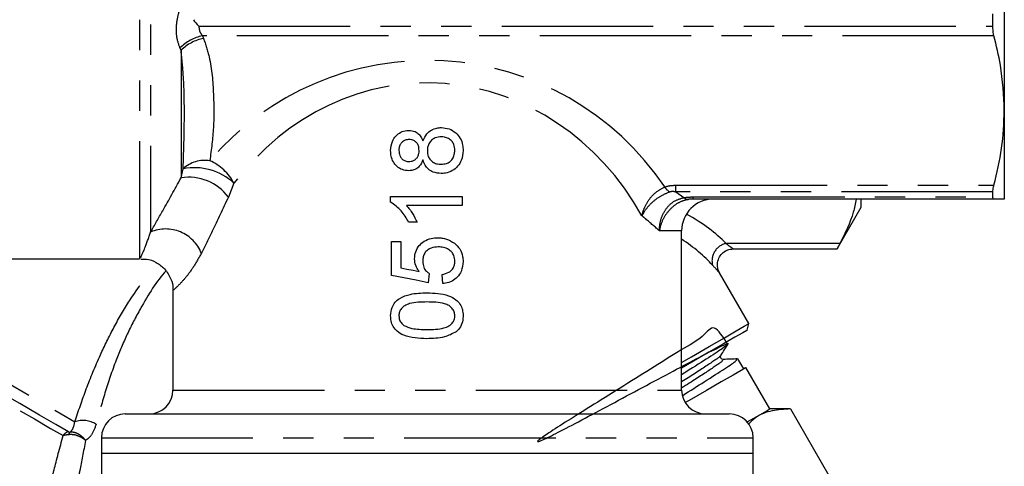
# Model space of a CAD drawing. Extents: x 119 to 286, y 8 to 278.
# Drawn here: x 237 to 279, y 198 to 216 of the extents above; entities that cross this region are included whole.
import ezdxf

# ---------------------------------------------------------------- set-up
doc = ezdxf.new("R2010")
doc.units = 0
doc.linetypes.add('PHANTOM', pattern=[12.7, 6.35, -1.27, 1.27, -1.27, 1.27, -1.27])
doc.layers.get('0').update_dxf_attribs({"linetype": 'CONTINUOUS'})

msp = doc.modelspace()

# ---------------------------------------------------------------- linework, layer by layer
at = {"color": 8, "linetype": 'PHANTOM'}
for p, q in [((242.386, 236.614), (242.386, 206.281)), ((242.858, 236.419), (242.858, 207.401)), ((244.881, 216.028), (278.181, 216.028)), ((278.229, 215.62), (245.032, 215.62)), ((245.032, 215.62), (245.077, 215.514)), ((244.134, 215.014), (244.089, 215.112)), ((244.134, 215.014), (244.134, 209.674)), ((244.134, 209.674), (244.222, 210.054)), ((246.354, 209.445), (246.119, 208.863)), ((264.88, 209.362), (278.229, 209.362)), ((264.88, 209.084), (264.88, 209.362)), ((278.181, 209.084), (264.88, 209.084)), ((264.88, 209.084), (265.226, 208.841)), ((265.617, 208.872), (278.181, 208.872)), ((265.617, 208.781), (265.617, 208.872)), ((265.129, 207.448), (264.199, 207.448)), ((271.765, 206.918), (266.992, 206.918)), ((243.796, 200.781), (265.129, 200.781)), ((240.796, 198.781), (268.129, 198.781))]:
    msp.add_line(p, q, dxfattribs=at)
at = {"color": 7, "linetype": 'CONTINUOUS'}
for p, q in [((278.662, 221.448), (278.662, 212.491)), ((278.181, 216.028), (278.181, 216.537)), ((278.662, 212.491), (278.662, 208.781)), ((278.181, 208.872), (278.181, 209.084)), ((252.925, 208.645), (252.925, 208.892)), ((252.925, 208.892), (255.925, 208.892)), ((255.925, 208.892), (255.925, 208.508)), ((278.229, 208.781), (265.617, 208.781)), ((272.662, 208.448), (272.662, 208.781)), ((255.925, 208.508), (253.587, 208.508)), ((271.65, 206.694), (272.662, 208.448)), ((254.03, 207.815), (253.675, 207.815)), ((265.129, 200.781), (265.129, 207.448)), ((252.964, 205.584), (252.964, 207.008)), ((252.964, 207.008), (253.348, 207.008)), ((253.348, 207.008), (253.348, 205.899)), ((267.298, 206.694), (271.659, 206.694)), ((226.565, 206.281), (242.386, 206.281)), ((254.54, 205.661), (254.502, 205.277)), ((267.951, 203.563), (266.72, 205.697)), ((255.117, 205.238), (255.079, 205.623)), ((243.796, 204.96), (243.796, 200.781)), ((267.878, 203.29), (267.951, 203.563)), ((266.76, 202.182), (266.775, 202.231)), ((266.876, 202.06), (266.828, 202.071)), ((267.738, 201.669), (267.48, 202.084)), ((268.823, 199.986), (267.823, 201.718)), ((269.695, 199.986), (268.823, 199.986)), ((269.695, 199.986), (272.259, 195.545)), ((241.796, 199.781), (267.129, 199.781)), ((240.796, 198.781), (240.796, 198.114)), ((268.129, 198.114), (268.129, 198.781)), ((240.796, 198.114), (240.796, 196.114)), ((268.129, 198.114), (240.796, 198.114)), ((268.129, 196.114), (268.129, 198.114))]:
    msp.add_line(p, q, dxfattribs=at)
at = {"color": 8, "linetype": 'PHANTOM', "flags": 128}
for points in [[(226.393, 206.259), (227.177, 205.806), (228.573, 205), (229.967, 204.195), (231.339, 203.403), (232.668, 202.636), (233.932, 201.906), (235.114, 201.224), (236.193, 200.601), (237.154, 200.046), (237.983, 199.567), (238.665, 199.173), (239.191, 198.87)], [(239.407, 199.032), (238.879, 199.337), (238.195, 199.732), (237.366, 200.211), (236.403, 200.767), (235.322, 201.391), (234.138, 202.074), (232.871, 202.805), (231.54, 203.574), (230.164, 204.368), (228.765, 205.176), (227.364, 205.985), (226.851, 206.281)], [(227.845, 206.281), (228.806, 205.726), (230.205, 204.919), (231.584, 204.123), (232.923, 203.349), (234.203, 202.61), (235.405, 201.916), (236.511, 201.278), (237.506, 200.704), (238.373, 200.203), (239.101, 199.783), (239.679, 199.449)]]:
    msp.add_lwpolyline(points, dxfattribs=at)
at = {"color": 7, "linetype": 'CONTINUOUS', "flags": 128}
for points in [[(253.348, 205.899), (253.607, 205.848), (253.866, 205.797), (254.125, 205.746)], [(254.502, 205.277), (253.988, 205.38), (253.474, 205.482), (252.964, 205.584)], [(265.129, 201.933), (265.539, 202.17), (266.287, 202.602), (266.92, 202.967), (267.416, 203.254), (267.756, 203.45), (267.93, 203.55), (267.951, 203.563)], [(267.878, 203.29), (267.857, 203.277), (267.69, 203.181), (267.362, 202.991), (266.883, 202.715), (266.273, 202.363), (265.551, 201.946), (265.129, 201.702)], [(267.823, 201.718), (267.801, 201.706), (267.627, 201.605), (267.286, 201.408), (266.793, 201.123), (266.169, 200.763), (265.443, 200.344), (265.281, 200.251)], [(267.88, 199.442), (268.286, 199.676), (268.627, 199.873), (268.801, 199.974), (268.823, 199.986)]]:
    msp.add_lwpolyline(points, dxfattribs=at)
at = {"color": 8, "linetype": 'PHANTOM'}
for centre, radius, start, end in [((245.42, 213.771), 1.889, 101.8546, 134.7853), ((245.451, 213.669), 1.883, 101.4689, 134.3972), ((254.462, 202.592), 12, 33.9189, 139.4803), ((245.139, 209.024), 1.379, 81.5929, 131.6805), ((244.514, 208.484), 2.076, 27.5941, 66.5492), ((244.685, 207.637), 2.46, 47.2877, 100.8513), ((244.45, 207.61), 2.088, 36.8841, 98.7064), ((265.46, 210.037), 1.282, 215.7736, 228.724), ((265.421, 209.06), 0.294, 228.3801, 267.1877), ((243.487, 205.915), 1.614, 21.8873, 112.9591), ((267.141, 206.194), 0.739, 101.6186, 194.202), ((240.019, 198.498), 1.01, 56.7372, 109.7102), ((239.488, 198.701), 0.342, 103.7558, 150.2928), ((239.61, 198.844), 0.21, 125.2281, 162.3651)]:
    msp.add_arc(centre, radius, start, end, dxfattribs=at)
at = {"color": 7, "linetype": 'CONTINUOUS'}
for centre, radius, start, end in [((266.462, 207.448), 1.333, 90, 180), ((242.796, 200.781), 1, 270, 0), ((266.129, 200.781), 1, 180, 270), ((241.796, 198.781), 1, 90, 180), ((267.129, 198.781), 1, 0, 90)]:
    msp.add_arc(centre, radius, start, end, dxfattribs=at)
at = {"color": 8, "linetype": 'PHANTOM'}
for centre, major_axis, ratio, start_param, end_param in [((254.462, 201.649), (0, 12), 0.888889, 5.278218, 7.146779), ((260.193, 206.244), (7.59, -1.277), 0.451416, 0.542131, 0.905836), ((260.193, 205.667), (7.011, -1.796), 0.456778, 0.605474, 0.912987)]:
    msp.add_ellipse(centre, major_axis=major_axis, ratio=ratio, start_param=start_param, end_param=end_param, dxfattribs=at)
for points, knots in [([(244.089, 215.112), (244.033, 215.276), (243.921, 215.602), (243.937, 216.221), (244.049, 216.623), (244.101, 216.81)], [0, 0, 0, 0, 0.349583, 0.698185, 1, 1, 1, 1]), ([(244.881, 216.028), (244.884, 215.984), (244.892, 215.853), (244.955, 215.717), (245.017, 215.639), (245.032, 215.62)], [0, 0, 0, 0, 0.277878, 0.830443, 1, 1, 1, 1]), ([(245.077, 215.514), (245.162, 215.258), (245.417, 214.492), (245.501, 213.237), (245.525, 211.783), (245.402, 210.854), (245.34, 210.388)], [0, 0, 0, 0, 0.153079, 0.457137, 0.727862, 1, 1, 1, 1]), ([(244.222, 210.054), (244.249, 210.865), (244.293, 212.125), (244.25, 213.902), (244.162, 214.742), (244.134, 215.014)], [0, 0, 0, 0, 0.549436, 0.854137, 1, 1, 1, 1]), ([(242.858, 207.401), (243.025, 207.691), (243.43, 208.394), (243.873, 209.2), (244.134, 209.674)], [0, 0, 0, 0, 0.412664, 1, 1, 1, 1]), ([(263.467, 208.082), (263.467, 208.085), (263.483, 208.162), (263.546, 208.385), (263.724, 208.733), (264.035, 209.086), (264.292, 209.221), (264.42, 209.288)], [0, 0, 0, 0, 0.004739, 0.152707, 0.441418, 0.722704, 1, 1, 1, 1]), ([(264.615, 209.074), (264.479, 209.016), (264.204, 208.899), (263.837, 208.607), (263.599, 208.326), (263.497, 208.146), (263.467, 208.084), (263.467, 208.082)], [0, 0, 0, 0, 0.276816, 0.558254, 0.847339, 0.995266, 1, 1, 1, 1]), ([(264.42, 209.288), (264.464, 209.302), (264.608, 209.35), (264.769, 209.357), (264.88, 209.362)], [0, 0, 0, 0, 0.303339, 1, 1, 1, 1]), ([(264.88, 209.084), (264.843, 209.088), (264.78, 209.096), (264.687, 209.093), (264.638, 209.08), (264.615, 209.074)], [0, 0, 0, 0, 0.435125, 0.729816, 1, 1, 1, 1]), ([(246.119, 208.863), (245.889, 208.375), (245.497, 207.546), (245.134, 206.816), (244.985, 206.517)], [0, 0, 0, 0, 0.589894, 1, 1, 1, 1]), ([(264.199, 207.448), (264.199, 207.45), (264.198, 207.491), (264.203, 207.69), (264.274, 208.037), (264.496, 208.433), (264.823, 208.731), (265.092, 208.804), (265.226, 208.841)], [0, 0, 0, 0, 0.003728, 0.06307, 0.30665, 0.54268, 0.77258, 1, 1, 1, 1]), ([(265.407, 208.767), (265.272, 208.731), (265.002, 208.658), (264.641, 208.375), (264.363, 208.002), (264.239, 207.676), (264.204, 207.489), (264.199, 207.45), (264.199, 207.448)], [0, 0, 0, 0, 0.227781, 0.457624, 0.693274, 0.936814, 0.996263, 1, 1, 1, 1]), ([(265.226, 208.841), (265.251, 208.845), (265.373, 208.865), (265.508, 208.869), (265.617, 208.872)], [0, 0, 0, 0, 0.201936, 1, 1, 1, 1]), ([(265.617, 208.781), (265.583, 208.781), (265.527, 208.78), (265.454, 208.774), (265.419, 208.769), (265.407, 208.767)], [0, 0, 0, 0, 0.476022, 0.813, 1, 1, 1, 1]), ([(264.199, 207.448), (264.016, 207.608), (263.789, 207.807), (263.519, 208.037), (263.467, 208.082)], [0, 0, 0, 0, 0.804121, 1, 1, 1, 1]), ([(242.445, 206.35), (242.436, 206.333), (242.411, 206.282), (242.58, 206.602), (242.773, 207.159), (242.858, 207.401)], [0, 0, 0, 0, 0.2184332, 0.6605362, 1, 1, 1, 1]), ([(266.992, 206.918), (267.076, 206.856), (267.219, 206.75), (267.294, 206.698), (267.297, 206.695), (267.298, 206.695)], [0, 0, 0, 0, 0.514573, 0.891031, 1, 1, 1, 1]), ([(244.985, 206.517), (244.876, 206.317), (244.652, 205.91), (244.313, 205.47), (244.027, 205.158), (243.828, 204.976), (243.815, 204.966), (243.809, 204.96)], [0, 0, 0, 0, 0.175005, 0.357401, 0.570741, 0.790897, 1, 1, 1, 1]), ([(239.679, 199.449), (239.832, 199.904), (240.139, 200.813), (240.694, 202.16), (241.306, 203.404), (242.072, 204.748), (242.727, 205.587), (243.124, 206.097)], [0, 0, 0, 0, 0.2052193, 0.410422, 0.5768893, 0.7431879, 1, 1, 1, 1]), ([(243.497, 205.765), (243.496, 205.764), (243.119, 205.359), (242.529, 204.406), (241.865, 203.135), (241.362, 201.939), (240.921, 200.652), (240.689, 199.779), (240.573, 199.343)], [0, 0, 0, 0, 0.000734, 0.265248, 0.428252, 0.591465, 0.795706, 1, 1, 1, 1]), ([(266.719, 205.696), (266.707, 205.709), (266.694, 205.722), (266.594, 205.828), (266.506, 205.924), (266.425, 206.013)], [0, 0, 0, 0, 0.448643, 0.489765, 1, 1, 1, 1]), ([(266.705, 202.196), (266.717, 202.193), (266.758, 202.183), (266.231, 201.824), (265.493, 201.353), (265.129, 201.121)], [0, 0, 0, 0, 0.1851065, 0.5985061, 1, 1, 1, 1]), ([(266.811, 202.023), (266.837, 202.023), (266.902, 202.022), (266.313, 201.62), (265.633, 201.18), (265.157, 200.882), (265.129, 200.864)], [0, 0, 0, 0, 0.248926, 0.612905, 0.977062, 1, 1, 1, 1]), ([(239.489, 199.015), (239.53, 199.062), (239.617, 199.16), (239.657, 199.35), (239.679, 199.449)], [0, 0, 0, 0, 0.478426, 1, 1, 1, 1]), ([(240.573, 199.343), (240.512, 199.174), (240.408, 198.884), (240.212, 198.73), (240.13, 198.665)], [0, 0, 0, 0, 0.581832, 1, 1, 1, 1]), ([(238.625, 196.675), (238.643, 196.752), (238.689, 196.948), (238.845, 197.604), (239.051, 198.359), (239.191, 198.87)], [0, 0, 0, 0, 0.172477, 0.440203, 1, 1, 1, 1]), ([(239.41, 198.907), (239.394, 198.905), (239.342, 198.898), (239.26, 198.885), (239.215, 198.875), (239.191, 198.87)], [0, 0, 0, 0, 0.162989, 0.553965, 1, 1, 1, 1]), ([(239.407, 199.032), (239.416, 199.028), (239.432, 199.02), (239.462, 199.015), (239.483, 199.015), (239.489, 199.015)], [0, 0, 0, 0, 0.485636, 0.86068, 1, 1, 1, 1]), ([(240.13, 198.665), (240.129, 198.666), (240.095, 198.697), (240, 198.77), (239.824, 198.859), (239.607, 198.918), (239.476, 198.911), (239.41, 198.907)], [0, 0, 0, 0, 0.00626, 0.178124, 0.455578, 0.726119, 1, 1, 1, 1]), ([(240.13, 198.665), (240.129, 198.666), (240.101, 198.705), (240.02, 198.799), (239.867, 198.92), (239.674, 199.009), (239.55, 199.013), (239.489, 199.015)], [0, 0, 0, 0, 0.0061, 0.178211, 0.455614, 0.726069, 1, 1, 1, 1]), ([(240.13, 198.665), (240.041, 198.219), (239.906, 197.541), (239.808, 196.95), (239.778, 196.764), (239.767, 196.698)], [0, 0, 0, 0, 0.552791, 0.841003, 1, 1, 1, 1])]:
    msp.add_open_spline(points, degree=3, knots=knots, dxfattribs=at)
at = {"color": 7, "linetype": 'CONTINUOUS'}
for points, knots in [([(244.65, 216.297), (244.722, 216.205), (244.794, 216.112), (244.88, 216.029), (244.881, 216.028)], [0, 0, 0, 0, 0.98314, 1, 1, 1, 1]), ([(278.229, 215.62), (278.208, 215.722), (278.183, 215.848), (278.182, 215.999), (278.181, 216.028)], [0, 0, 0, 0, 0.811609, 1, 1, 1, 1]), ([(278.662, 212.491), (278.633, 213.128), (278.585, 214.178), (278.33, 215.213), (278.229, 215.62)], [0, 0, 0, 0, 0.606352, 1, 1, 1, 1]), ([(278.229, 209.362), (278.353, 209.878), (278.603, 210.913), (278.642, 211.964), (278.662, 212.491)], [0, 0, 0, 0, 0.497852, 1, 1, 1, 1]), ([(252.925, 210.81), (252.937, 210.944), (252.956, 211.167), (253.13, 211.429), (253.339, 211.595), (253.542, 211.657), (253.661, 211.66), (253.691, 211.661)], [0, 0, 0, 0, 0.309536, 0.514916, 0.719964, 0.929615, 1, 1, 1, 1]), ([(253.691, 211.661), (253.781, 211.652), (253.934, 211.636), (254.112, 211.508), (254.218, 211.367), (254.26, 211.263), (254.28, 211.217)], [0, 0, 0, 0, 0.337753, 0.573651, 0.808767, 1, 1, 1, 1]), ([(254.28, 211.217), (254.325, 211.323), (254.404, 211.506), (254.626, 211.684), (254.842, 211.766), (254.987, 211.774), (255.052, 211.777)], [0, 0, 0, 0, 0.335072, 0.573241, 0.811116, 1, 1, 1, 1]), ([(255.052, 211.777), (255.162, 211.767), (255.383, 211.748), (255.661, 211.572), (255.858, 211.332), (255.952, 211.068), (255.96, 210.893), (255.964, 210.815)], [0, 0, 0, 0, 0.221454, 0.444961, 0.645072, 0.843413, 1, 1, 1, 1]), ([(253.702, 211.277), (253.646, 211.272), (253.533, 211.261), (253.395, 211.168), (253.303, 211.036), (253.273, 210.912), (253.272, 210.837), (253.271, 210.815)], [0, 0, 0, 0, 0.235742, 0.47472, 0.679205, 0.907861, 1, 1, 1, 1]), ([(254.117, 210.819), (254.113, 210.886), (254.106, 210.998), (254.028, 211.136), (253.925, 211.224), (253.811, 211.271), (253.733, 211.275), (253.702, 211.277)], [0, 0, 0, 0, 0.287827, 0.47753, 0.667193, 0.862358, 1, 1, 1, 1]), ([(255.046, 211.392), (254.96, 211.384), (254.811, 211.371), (254.632, 211.251), (254.519, 211.107), (254.47, 210.95), (254.465, 210.85), (254.464, 210.807)], [0, 0, 0, 0, 0.277587, 0.47701, 0.676827, 0.859423, 1, 1, 1, 1]), ([(255.617, 210.818), (255.611, 210.903), (255.6, 211.045), (255.493, 211.216), (255.356, 211.325), (255.2, 211.384), (255.093, 211.39), (255.046, 211.392)], [0, 0, 0, 0, 0.275853, 0.461365, 0.646725, 0.846213, 1, 1, 1, 1]), ([(253.682, 209.969), (253.592, 209.977), (253.411, 209.994), (253.186, 210.138), (253.024, 210.337), (252.937, 210.57), (252.929, 210.733), (252.925, 210.81)], [0, 0, 0, 0, 0.211855, 0.425401, 0.614886, 0.815998, 1, 1, 1, 1]), ([(253.271, 210.815), (253.276, 210.745), (253.284, 210.63), (253.369, 210.489), (253.476, 210.4), (253.588, 210.359), (253.659, 210.355), (253.683, 210.354)], [0, 0, 0, 0, 0.298118, 0.495022, 0.692008, 0.894162, 1, 1, 1, 1]), ([(253.683, 210.354), (253.751, 210.36), (253.862, 210.371), (253.993, 210.46), (254.071, 210.565), (254.112, 210.69), (254.116, 210.775), (254.117, 210.819)], [0, 0, 0, 0, 0.277894, 0.459931, 0.642278, 0.818688, 1, 1, 1, 1]), ([(254.464, 210.807), (254.47, 210.725), (254.481, 210.587), (254.584, 210.42), (254.72, 210.309), (254.877, 210.246), (254.987, 210.241), (255.034, 210.238)], [0, 0, 0, 0, 0.26831, 0.451702, 0.634696, 0.842519, 1, 1, 1, 1]), ([(255.034, 210.238), (255.114, 210.246), (255.245, 210.259), (255.414, 210.339), (255.53, 210.47), (255.603, 210.636), (255.613, 210.761), (255.617, 210.818)], [0, 0, 0, 0, 0.256532, 0.425026, 0.594972, 0.815283, 1, 1, 1, 1]), ([(255.964, 210.815), (255.951, 210.674), (255.931, 210.434), (255.746, 210.145), (255.515, 209.955), (255.265, 209.864), (255.102, 209.857), (255.042, 209.854)], [0, 0, 0, 0, 0.280679, 0.476827, 0.672469, 0.878349, 1, 1, 1, 1]), ([(254.28, 210.423), (254.237, 210.327), (254.17, 210.173), (253.986, 210.031), (253.827, 209.976), (253.724, 209.971), (253.682, 209.969)], [0, 0, 0, 0, 0.384179, 0.614274, 0.844041, 1, 1, 1, 1]), ([(255.042, 209.854), (254.927, 209.863), (254.736, 209.879), (254.505, 210.022), (254.354, 210.202), (254.305, 210.349), (254.28, 210.423)], [0, 0, 0, 0, 0.330031, 0.551327, 0.772429, 1, 1, 1, 1]), ([(278.181, 209.084), (278.187, 209.148), (278.194, 209.227), (278.223, 209.34), (278.229, 209.362)], [0, 0, 0, 0, 0.811697, 1, 1, 1, 1]), ([(253.675, 207.815), (253.63, 207.899), (253.54, 208.066), (253.313, 208.373), (253.08, 208.536), (252.925, 208.645)], [0, 0, 0, 0, 0.2510216, 0.5024217, 1, 1, 1, 1]), ([(272.453, 208.781), (272.417, 208.596), (272.293, 207.966), (271.984, 207.352), (271.765, 206.918)], [0, 0, 0, 0, 0.293974, 1, 1, 1, 1]), ([(278.229, 208.781), (278.208, 208.791), (278.183, 208.804), (278.182, 208.862), (278.181, 208.872)], [0, 0, 0, 0, 0.8117133, 1, 1, 1, 1]), ([(278.662, 208.781), (278.617, 208.781), (278.557, 208.781), (278.292, 208.781), (278.229, 208.781)], [0, 0, 0, 0, 0.760803, 1, 1, 1, 1]), ([(253.587, 208.508), (253.634, 208.456), (253.727, 208.354), (253.881, 208.125), (253.97, 207.939), (254.03, 207.815)], [0, 0, 0, 0, 0.25069, 0.501328, 1, 1, 1, 1]), ([(253.925, 206.281), (253.934, 206.381), (253.951, 206.582), (254.111, 206.836), (254.336, 207.033), (254.608, 207.146), (254.805, 207.156), (254.896, 207.161)], [0, 0, 0, 0, 0.204155, 0.410171, 0.596106, 0.81319, 1, 1, 1, 1]), ([(254.896, 207.161), (254.959, 207.159), (255.085, 207.154), (255.333, 207.1), (255.493, 206.999), (255.599, 206.932)], [0, 0, 0, 0, 0.250892, 0.50222, 1, 1, 1, 1]), ([(255.599, 206.932), (255.681, 206.856), (255.845, 206.705), (255.951, 206.421), (255.96, 206.24), (255.964, 206.17)], [0, 0, 0, 0, 0.378489, 0.760122, 1, 1, 1, 1]), ([(271.765, 206.918), (271.726, 206.842), (271.659, 206.713), (271.659, 206.711), (271.659, 206.711)], [0, 0, 0, 0, 0.585675, 1, 1, 1, 1]), ([(254.919, 206.777), (254.82, 206.77), (254.661, 206.759), (254.466, 206.655), (254.348, 206.525), (254.281, 206.357), (254.275, 206.239), (254.271, 206.175)], [0, 0, 0, 0, 0.2934045, 0.4701254, 0.6480997, 0.807471, 1, 1, 1, 1]), ([(255.617, 206.173), (255.61, 206.255), (255.598, 206.394), (255.492, 206.564), (255.345, 206.685), (255.148, 206.765), (254.995, 206.773), (254.919, 206.777)], [0, 0, 0, 0, 0.234326, 0.398084, 0.561693, 0.780227, 1, 1, 1, 1]), ([(266.722, 205.698), (266.702, 205.736), (266.652, 205.829), (266.62, 206.019), (266.652, 206.247), (266.775, 206.464), (266.954, 206.613), (267.139, 206.687), (267.253, 206.69), (267.298, 206.691)], [0, 0, 0, 0, 0.094107, 0.226804, 0.408662, 0.580525, 0.753744, 0.904024, 1, 1, 1, 1]), ([(242.444, 206.266), (242.523, 206.269), (242.745, 206.277), (243.103, 206.142), (243.476, 205.861), (243.711, 205.471), (243.802, 205.148), (243.791, 204.989), (243.789, 204.962)], [0, 0, 0, 0, 0.112463, 0.317548, 0.532663, 0.772091, 0.960338, 1, 1, 1, 1]), ([(254.125, 205.746), (254.097, 205.785), (254.039, 205.864), (253.952, 206.039), (253.936, 206.184), (253.925, 206.281)], [0, 0, 0, 0, 0.251481, 0.503541, 1, 1, 1, 1]), ([(254.271, 206.175), (254.278, 206.088), (254.29, 205.934), (254.409, 205.762), (254.501, 205.692), (254.54, 205.661)], [0, 0, 0, 0, 0.426103, 0.751731, 1, 1, 1, 1]), ([(255.079, 205.623), (255.18, 205.645), (255.334, 205.678), (255.501, 205.81), (255.585, 205.945), (255.614, 206.072), (255.617, 206.148), (255.617, 206.173)], [0, 0, 0, 0, 0.359605, 0.546996, 0.73529, 0.910934, 1, 1, 1, 1]), ([(255.964, 206.17), (255.95, 206.026), (255.929, 205.786), (255.737, 205.506), (255.507, 205.332), (255.287, 205.258), (255.154, 205.243), (255.117, 205.238)], [0, 0, 0, 0, 0.305541, 0.508563, 0.71128, 0.919457, 1, 1, 1, 1]), ([(252.925, 203.892), (252.936, 204.01), (252.955, 204.213), (253.1, 204.467), (253.358, 204.672), (253.815, 204.833), (254.209, 204.846), (254.445, 204.854)], [0, 0, 0, 0, 0.172919, 0.296737, 0.421058, 0.652878, 1, 1, 1, 1]), ([(254.445, 204.854), (254.755, 204.843), (255.184, 204.828), (255.644, 204.599), (255.844, 204.389), (255.948, 204.151), (255.958, 203.979), (255.964, 203.892)], [0, 0, 0, 0, 0.449916, 0.624166, 0.747729, 0.87158, 1, 1, 1, 1]), ([(254.444, 204.469), (254.322, 204.467), (254.079, 204.462), (253.763, 204.422), (253.518, 204.332), (253.375, 204.203), (253.285, 204.054), (253.276, 203.945), (253.271, 203.888)], [0, 0, 0, 0, 0.251308, 0.496692, 0.65135, 0.778647, 0.884723, 1, 1, 1, 1]), ([(255.617, 203.892), (255.612, 203.95), (255.6, 204.065), (255.504, 204.211), (255.369, 204.331), (255.136, 204.42), (254.821, 204.462), (254.571, 204.467), (254.444, 204.469)], [0, 0, 0, 0, 0.117108, 0.234857, 0.348651, 0.486118, 0.739955, 1, 1, 1, 1]), ([(254.445, 202.931), (254.111, 202.942), (253.665, 202.957), (253.204, 203.217), (253.023, 203.432), (252.937, 203.663), (252.929, 203.82), (252.925, 203.892)], [0, 0, 0, 0, 0.484113, 0.643504, 0.768494, 0.893293, 1, 1, 1, 1]), ([(253.271, 203.888), (253.276, 203.831), (253.287, 203.715), (253.371, 203.578), (253.446, 203.515), (253.477, 203.489)], [0, 0, 0, 0, 0.3674973, 0.7381586, 1, 1, 1, 1]), ([(254.444, 203.315), (254.567, 203.317), (254.807, 203.321), (255.121, 203.361), (255.379, 203.452), (255.527, 203.596), (255.607, 203.751), (255.614, 203.847), (255.617, 203.892)], [0, 0, 0, 0, 0.251595, 0.494103, 0.648545, 0.804773, 0.907736, 1, 1, 1, 1]), ([(255.964, 203.892), (255.961, 203.829), (255.953, 203.669), (255.871, 203.422), (255.738, 203.287), (255.674, 203.222)], [0, 0, 0, 0, 0.251775, 0.638543, 1, 1, 1, 1]), ([(253.477, 203.489), (253.587, 203.441), (253.795, 203.351), (254.128, 203.322), (254.338, 203.317), (254.444, 203.315)], [0, 0, 0, 0, 0.362624, 0.679385, 1, 1, 1, 1]), ([(255.674, 203.222), (255.513, 203.137), (255.243, 202.996), (254.815, 202.94), (254.569, 202.934), (254.445, 202.931)], [0, 0, 0, 0, 0.424133, 0.709682, 1, 1, 1, 1]), ([(267.055, 202.707), (266.859, 203.013), (266.459, 203.637), (266.076, 202.996), (265.146, 202.501), (263.997, 201.756), (262.702, 200.963), (261.432, 200.166), (260.317, 199.476), (259.5, 198.942), (259.066, 198.639), (259.07, 198.588), (259.518, 198.786), (260.355, 199.221), (261.499, 199.82), (262.814, 200.527), (264.161, 201.251), (265.392, 201.9), (266.361, 202.413), (266.976, 202.705), (267.155, 202.758), (266.895, 202.552), (266.202, 202.092), (265.554, 201.687), (265.14, 201.428), (265.129, 201.421)], [0, 0, 0, 0, 0.043389, 0.088728, 0.134077, 0.179467, 0.224831, 0.270247, 0.31566, 0.36109, 0.406557, 0.451998, 0.497494, 0.542981, 0.588491, 0.634035, 0.679554, 0.725128, 0.77069, 0.81628, 0.8619, 0.907498, 0.953151, 0.998787, 1, 1, 1, 1]), ([(266.775, 202.232), (266.827, 202.313), (266.93, 202.475), (267.033, 202.638), (267.085, 202.719)], [0, 0, 0, 0, 0.499912, 1, 1, 1, 1]), ([(265.173, 200.557), (265.489, 200.754), (266.197, 201.196), (266.976, 201.703), (267.458, 202.022), (267.439, 202.044), (267.431, 202.053)], [0, 0, 0, 0, 0.232772, 0.521845, 0.811068, 1, 1, 1, 1]), ([(266.828, 202.071), (266.827, 202.071), (266.808, 202.075), (266.771, 202.114), (266.755, 202.164), (266.76, 202.181), (266.76, 202.182)], [0, 0, 0, 0, 0.036407, 0.515645, 0.994393, 1, 1, 1, 1]), ([(267.479, 202.086), (267.378, 202.082), (267.177, 202.073), (266.976, 202.065), (266.876, 202.06)], [0, 0, 0, 0, 0.5000688, 1, 1, 1, 1]), ([(269.695, 199.986), (269.434, 199.972), (268.905, 199.943), (268.309, 199.719), (268.027, 199.447), (267.927, 199.351)], [0, 0, 0, 0, 0.3865967, 0.7815753, 1, 1, 1, 1])]:
    msp.add_open_spline(points, degree=3, knots=knots, dxfattribs=at)

doc.saveas('drawing.dxf')
